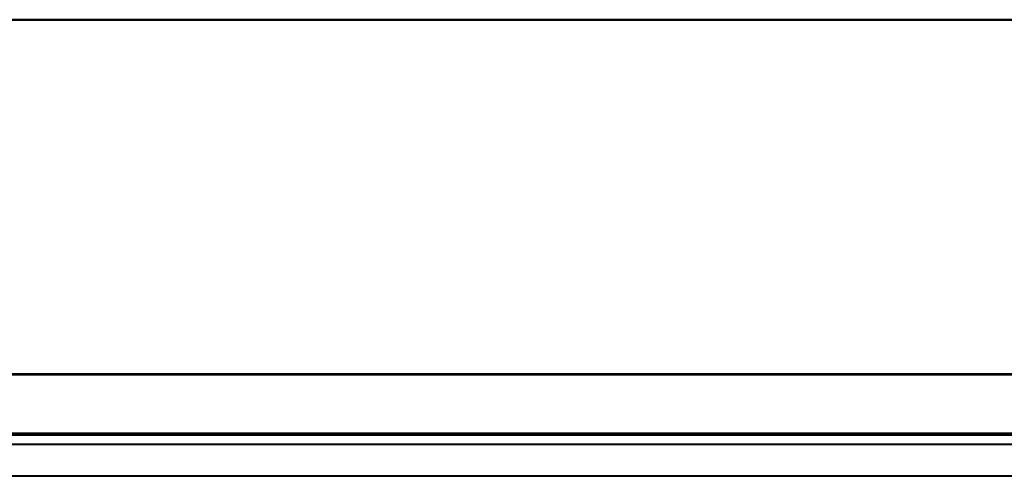
# Model space of a CAD drawing. Extents: x 4 to 595, y -67 to 447.
# Drawn here: x 234 to 250, y 346 to 353 of the extents above; entities that cross this region are included whole.
import ezdxf

# ---------------------------------------------------------------- set-up
doc = ezdxf.new("R2010")
doc.units = 0

msp = doc.modelspace()

# ---------------------------------------------------------------- linework, layer by layer
at = {"color": 7, "lineweight": 40}
for p, q in [((249.932144, 353.35907), (209.785355, 353.35907)), ((209.944641, 353.35907), (249.932144, 353.35907)), ((208.870895, 347.754456), (249.491348, 347.754456)), ((208.870895, 347.754456), (249.491348, 347.754456)), ((208.933075, 347.764374), (249.492004, 347.764374)), ((249.492004, 347.764374), (290.931213, 347.764374)), ((249.932159, 346.818481), (203.315125, 346.818481)), ((249.932144, 346.818451), (203.315125, 346.818451)), ((203.786621, 346.802948), (249.932159, 346.802948)), ((249.932144, 346.822052), (203.875763, 346.822052)), ((202.51947, 346.653076), (249.932144, 346.653076)), ((202.51947, 346.653046), (249.932144, 346.653046)), ((249.932144, 346.146423), (201.620911, 346.146423)), ((249.932144, 346.146423), (201.620911, 346.146423))]:
    msp.add_line(p, q, dxfattribs=at)
at = {"color": 7, "lineweight": 40, "ltscale": 0.089042}
msp.add_line((231.006439, 353.35907), (234.568115, 353.35907), dxfattribs=at)
at = {"color": 7, "lineweight": 40, "ltscale": 0.092741}
msp.add_line((234.568115, 353.35907), (238.277756, 353.35907), dxfattribs=at)
at = {"color": 7, "lineweight": 40, "ltscale": 0.095547}
msp.add_line((238.277756, 353.35907), (242.09964, 353.35907), dxfattribs=at)
at = {"color": 7, "lineweight": 40, "ltscale": 0.097433}
msp.add_line((242.09964, 353.35907), (245.996948, 353.35907), dxfattribs=at)
at = {"color": 7, "lineweight": 40, "ltscale": 0.09838}
msp.add_line((245.996948, 353.35907), (249.932144, 353.35907), dxfattribs=at)
at = {"color": 7, "lineweight": 40, "ltscale": 0.000248}
msp.add_line((249.492004, 347.764374), (249.491348, 347.754456), dxfattribs=at)
at = {"color": 7, "lineweight": 40, "ltscale": 0.01102}
msp.add_line((249.491348, 347.754456), (249.932159, 347.754456), dxfattribs=at)
msp.add_line((249.491348, 347.754456), (249.932159, 347.754456), dxfattribs=at)
at = {"color": 7, "lineweight": 40}
msp.add_lwpolyline([(249.491348, 347.754456), (249.491699, 347.762177), (249.491882, 347.764008), (249.492661, 347.754791)], dxfattribs=at)

doc.saveas('drawing.dxf')
